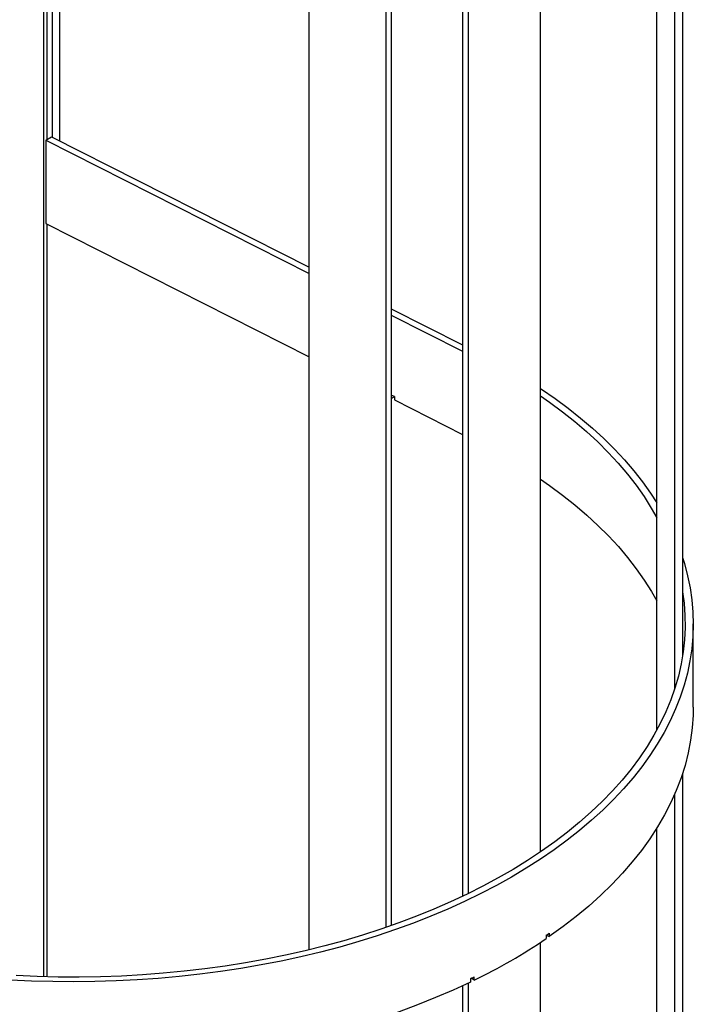
# Model space of a CAD drawing. Units: millimetres. Extents: x -10107 to 15739, y -11127 to 15242.
# Drawn here: x 7697 to 8027, y 10410 to 10893 of the extents above; entities that cross this region are included whole.
import ezdxf

# ---------------------------------------------------------------- set-up
doc = ezdxf.new("R2010")
doc.units = ezdxf.units.MM

msp = doc.modelspace()

# ---------------------------------------------------------------- linework, layer by layer
at = {"color": 7, "linetype": 'Continuous', "lineweight": 25}
for p, q in [((8022.06, 11299.23), (8022.06, 10581.04)), ((8018.12, 11288.87), (8018.12, 10564.74)), ((8009.44, 10544.75), (8009.44, 11272.41)), ((7952.38, 10484.97), (7952.38, 11216.31)), ((7914.19, 11195.1), (7914.19, 10463.19)), ((7917.02, 11196.43), (7917.02, 10464.56)), ((7876.67, 11180.16), (7876.67, 10447.95)), ((7879.3, 11181.06), (7879.3, 10448.87)), ((7839.08, 10437.03), (7839.08, 11169.41)), ((7708.89, 11156.39), (7708.89, 10423.81)), ((7710.64, 10834.24), (7710.64, 11156.34)), ((7716.66, 10957.42), (7716.66, 10833.59)), ((7713.13, 10955.38), (7713.13, 10835.35)), ((7710.06, 10833.86), (7712.7, 10835.6)), ((7710.06, 10833.86), (7710.06, 10793.03)), ((7710.06, 10833.86), (7839.08, 10768.54)), ((7713.16, 10835.36), (7839.08, 10771.61)), ((7710.06, 10793.03), (7839.08, 10727.71)), ((7710.64, 10423.76), (7710.64, 10792.74)), ((7879.3, 10751.24), (7914.19, 10733.58)), ((7879.3, 10748.17), (7914.19, 10730.51)), ((7880.81, 10708.22), (7879.3, 10708.98)), ((7879.3, 10708.98), (7879.3, 10707.34)), ((7879.3, 10707.34), (7880.71, 10708.27)), ((7880.81, 10708.22), (7880.81, 10706.58)), ((7880.81, 10706.58), (7914.19, 10689.68)), ((8027.3, 10555.97), (8027.3, 10596.8)), ((8022.06, 10523.51), (8022.06, 9805.33)), ((8018.12, 10513.16), (8018.12, 9799.69)), ((8009.44, 9828.12), (8009.44, 10496.69)), ((7956.74, 10445.18), (7956.74, 10443.55)), ((7952.38, 9709.25), (7952.38, 10440.6)), ((7955.21, 10444.13), (7955.21, 10442.5)), ((7955.34, 10444.22), (7956.74, 10443.55)), ((7918.05, 10422.84), (7918.05, 10421.21)), ((7919.86, 10422.09), (7918.46, 10423.04)), ((7919.86, 10422.09), (7919.86, 10423.72)), ((7914.19, 10419.39), (7914.19, 9687.48)), ((7917.02, 10420.72), (7917.02, 9688.84))]:
    msp.add_line(p, q, dxfattribs=at)
at = {"color": 7, "linetype": 'Continuous', "lineweight": 25, "flags": 128}
for points in [[(7952.38, 10712.17), (7952.96, 10711.78), (7959.62, 10707.2), (7966, 10702.48), (7972.09, 10697.65), (7977.9, 10692.69), (7983.42, 10687.63), (7988.63, 10682.46), (7993.53, 10677.19), (7998.12, 10671.83), (8002.39, 10666.38), (8006.34, 10660.84), (8009.44, 10656.07)], [(7952.38, 10708.63), (7956.84, 10705.5), (7963.19, 10700.8), (7969.25, 10695.96), (7975.02, 10691.02), (7980.5, 10685.96), (7985.66, 10680.79), (7990.52, 10675.52), (7995.05, 10670.16), (7999.27, 10664.72), (8003.16, 10659.19), (8006.72, 10653.59), (8009.44, 10648.84)], [(7952.38, 10667.8), (7956.88, 10664.65), (7963.23, 10659.94), (7969.29, 10655.1), (7975.07, 10650.15), (7980.54, 10645.08), (7985.71, 10639.91), (7990.57, 10634.64), (7995.11, 10629.27), (7999.32, 10623.82), (8003.21, 10618.29), (8006.76, 10612.68), (8009.44, 10608.01)], [(8022.06, 10629.25), (8022.97, 10626.32), (8024.54, 10620.41), (8025.76, 10614.47), (8026.63, 10608.51), (8027.14, 10602.54), (8027.3, 10596.55), (8027.11, 10590.57), (8026.57, 10584.6), (8025.67, 10578.64), (8024.43, 10572.7), (8022.83, 10566.79), (8020.88, 10560.92), (8018.59, 10555.08), (8015.96, 10549.3), (8012.98, 10543.57), (8009.67, 10537.9), (8006.03, 10532.3), (8002.06, 10526.77), (7997.76, 10521.33), (7993.15, 10515.97), (7988.22, 10510.71), (7982.98, 10505.55), (7977.44, 10500.49), (7971.61, 10495.55), (7965.49, 10490.72), (7959.09, 10486.02), (7952.41, 10481.44), (7945.47, 10477), (7938.27, 10472.7), (7930.81, 10468.55), (7923.12, 10464.54), (7915.2, 10460.68), (7907.05, 10456.99), (7898.69, 10453.45), (7890.13, 10450.09), (7881.37, 10446.89), (7872.43, 10443.87), (7863.31, 10441.02), (7854.03, 10438.36), (7844.6, 10435.88), (7835.03, 10433.58), (7825.33, 10431.48), (7815.51, 10429.57), (7805.59, 10427.85), (7795.56, 10426.33), (7785.46, 10425.01), (7775.28, 10423.89), (7765.04, 10422.96), (7754.76, 10422.24), (7744.43, 10421.73), (7734.09, 10421.41), (7723.72, 10421.3), (7713.36, 10421.4), (7703.01, 10421.69), (7692.69, 10422.19)], [(8022.06, 10612.55), (8022.79, 10606.93), (8023.22, 10600.97), (8023.29, 10595), (8023, 10589.04), (8022.36, 10583.09), (8021.37, 10577.15), (8020.02, 10571.23), (8018.32, 10565.35), (8016.27, 10559.5), (8013.87, 10553.7), (8011.13, 10547.95), (8008.04, 10542.26), (8004.62, 10536.63), (8000.86, 10531.07), (7996.78, 10525.59), (7992.37, 10520.2), (7987.64, 10514.89), (7982.59, 10509.69), (7977.24, 10504.58), (7971.59, 10499.59), (7965.64, 10494.71), (7959.41, 10489.95), (7952.9, 10485.32), (7946.11, 10480.82), (7939.06, 10476.46), (7931.75, 10472.24), (7924.2, 10468.17), (7916.41, 10464.26), (7908.38, 10460.5), (7900.14, 10456.9), (7891.69, 10453.46), (7883.04, 10450.2), (7874.2, 10447.11), (7865.18, 10444.2), (7855.99, 10441.47), (7846.65, 10438.93), (7837.16, 10436.57), (7827.53, 10434.4), (7817.78, 10432.42), (7807.92, 10430.64), (7797.96, 10429.06), (7787.9, 10427.67), (7777.78, 10426.49), (7767.58, 10425.51), (7757.34, 10424.73), (7747.05, 10424.15), (7736.74, 10423.78), (7726.41, 10423.62), (7716.08, 10423.66), (7705.75, 10423.91), (7695.45, 10424.36)], [(8027.3, 10555.97), (8027.23, 10552.12), (8026.8, 10545.91), (8026, 10539.71), (8024.81, 10533.53), (8023.24, 10527.37), (8021.3, 10521.26), (8018.98, 10515.18), (8016.29, 10509.16), (8013.23, 10503.2), (8009.81, 10497.3), (8006.03, 10491.48), (8001.9, 10485.73), (7997.41, 10480.08), (7992.58, 10474.52), (7987.41, 10469.06), (7981.91, 10463.72), (7976.09, 10458.48), (7969.94, 10453.37), (7963.49, 10448.39), (7956.74, 10443.55)], [(7918.05, 10421.21), (7909.65, 10417.31), (7901.03, 10413.59), (7892.17, 10410.04), (7883.11, 10406.68), (7873.85, 10403.5), (7864.4, 10400.52), (7854.77, 10397.73), (7844.97, 10395.14), (7835.02, 10392.75), (7824.93, 10390.57), (7814.72, 10388.6), (7804.39, 10386.83), (7793.96, 10385.28), (7783.44, 10383.94), (7772.84, 10382.82), (7762.18, 10381.92), (7751.47, 10381.23), (7740.73, 10380.76), (7729.96, 10380.52), (7719.19, 10380.49), (7708.42, 10380.68), (7697.67, 10381.1)]]:
    msp.add_lwpolyline(points, dxfattribs=at)
at = {"color": 7, "linetype": 'Continuous', "lineweight": 25}
for centre, radius, start, end in [((7814.18, 10651.2), 250.53, 304.2594, 304.6823), ((7794.72, 10679.68), 286.38, 295.9101, 304.0846), ((7777.34, 10715.02), 324.3, 295.7151, 296.0712)]:
    msp.add_arc(centre, radius, start, end, dxfattribs=at)

doc.saveas('drawing.dxf')
